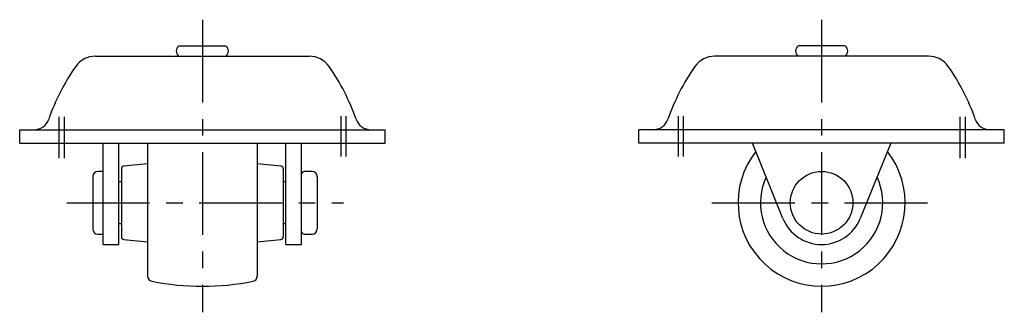
# Model space of a CAD drawing. Extents: x 10 to 439, y 10 to 322.
# Drawn here: x 251 to 439, y 147 to 203 of the extents above; entities that cross this region are included whole.
import ezdxf

# ---------------------------------------------------------------- set-up
doc = ezdxf.new("R2010")
doc.units = 0
doc.header["$LTSCALE"] = 0.5
doc.header["$MEASUREMENT"] = 0
doc.linetypes.add('CENTER', pattern=[50.8, 31.75, -6.35, 6.35, -6.35])
doc.layers.add('1', color=7, linetype='CONTINUOUS')
doc.layers.add('4', color=1, linetype='CENTER')

msp = doc.modelspace()

# ---------------------------------------------------------------- linework, layer by layer
at = {"layer": '1', "linetype": 'Continuous'}
for p, q in [((281.24, 198.01), (290.24, 198.01)), ((408.86, 198.01), (399.86, 198.01)), ((265.24, 196.01), (306.23, 196.01)), ((424.85, 196.01), (383.86, 196.01)), ((250.74, 181.91), (320.74, 181.91)), ((250.74, 179.31), (250.74, 181.91)), ((320.74, 179.31), (320.74, 181.91)), ((439.36, 181.91), (369.36, 181.91)), ((369.36, 179.31), (369.36, 181.91)), ((439.36, 179.31), (439.36, 181.91)), ((250.74, 179.31), (320.74, 179.31)), ((266.74, 159.91), (266.74, 179.31)), ((269.74, 159.91), (269.74, 179.31)), ((275.24, 179.31), (275.24, 153.84)), ((296.24, 179.31), (296.24, 153.84)), ((301.74, 159.91), (301.74, 179.31)), ((304.74, 159.91), (304.74, 179.31)), ((439.36, 179.31), (369.36, 179.31)), ((396.94, 164.91), (391.11, 179.31)), ((417.61, 179.31), (411.77, 164.91)), ((266.74, 173.91), (265.74, 173.91)), ((270.24, 174.46), (270.24, 161.36)), ((275.24, 175.4), (270.69, 174.96)), ((300.79, 174.96), (296.24, 175.4)), ((301.24, 174.46), (301.24, 161.36)), ((306.74, 173.91), (305.24, 173.91)), ((264.74, 172.91), (264.74, 162.91)), ((270.24, 171.91), (269.74, 171.91)), ((301.74, 171.91), (301.24, 171.91)), ((307.74, 172.91), (307.74, 162.91)), ((269.74, 163.91), (270.24, 163.91)), ((301.24, 163.91), (301.74, 163.91)), ((265.74, 161.91), (266.74, 161.91)), ((270.69, 160.87), (275.24, 160.42)), ((296.24, 160.42), (300.79, 160.87)), ((305.24, 161.91), (306.74, 161.91)), ((266.74, 159.91), (269.74, 159.91)), ((301.74, 159.91), (304.74, 159.91))]:
    msp.add_line(p, q, dxfattribs=at)
msp.add_circle((404.36, 167.91), 6, dxfattribs=at)
for centre, radius, start, end in [((281.99, 197.01), 1.25, 126.8699, 233.1301), ((289.49, 197.01), 1.25, 306.8699, 53.1301), ((400.61, 197.01), 1.25, 126.8699, 233.1301), ((408.11, 197.01), 1.25, 306.8699, 53.1301), ((265.24, 191.41), 4.6, 90, 145.162), ((306.23, 191.41), 4.6, 34.838, 90), ((383.86, 191.41), 4.6, 90, 145.162), ((424.85, 191.41), 4.6, 34.838, 90), ((295.94, 170.05), 42, 145.162, 160.7109), ((275.54, 170.05), 42, 19.2891, 34.838), ((414.56, 170.05), 42, 145.162, 160.7109), ((394.16, 170.05), 42, 19.2891, 34.838), ((253.47, 184.91), 3, 270, 340.7109), ((318.01, 184.91), 3, 199.2891, 270), ((372.09, 184.91), 3, 270, 340.7109), ((436.63, 184.91), 3, 199.2891, 270), ((404.36, 167.91), 16, 142.0428, 37.9572), ((265.74, 172.91), 1, 90, 180), ((270.74, 174.46), 0.5, 95.6281, 180), ((300.74, 174.46), 0.5, 0, 84.3719), ((305.24, 173.41), 0.5, 90, 180), ((306.74, 172.91), 1, 0, 90), ((404.36, 167.91), 11.71, 155.1389, 24.8611), ((404.36, 167.91), 8, 202.0428, 337.9572), ((265.74, 162.91), 1, 180, 270), ((305.24, 162.41), 0.5, 180, 270), ((306.74, 162.91), 1, 270, 0), ((270.74, 161.36), 0.5, 180, 264.3719), ((300.74, 161.36), 0.5, 275.6281, 0), ((276.24, 153.84), 1, 180, 258.8208), ((285.74, 201.91), 50, 258.8208, 281.1792), ((295.24, 153.84), 1, 281.1792, 0)]:
    msp.add_arc(centre, radius, start, end, dxfattribs=at)
at = {"layer": '4', "linetype": 'CENTER'}
for p, q in [((285.74, 203.01), (285.74, 146.91)), ((404.36, 203.01), (404.36, 146.91)), ((258.24, 184.4), (258.24, 176.46)), ((259.24, 184.4), (259.24, 176.46)), ((312.24, 184.51), (312.24, 176.75)), ((313.24, 184.51), (313.24, 176.75)), ((376.86, 184.51), (376.86, 176.75)), ((377.86, 184.51), (377.86, 176.75)), ((430.86, 184.4), (430.86, 176.46)), ((431.86, 184.4), (431.86, 176.46)), ((259.74, 167.91), (312.74, 167.91)), ((383.36, 167.91), (425.36, 167.91))]:
    msp.add_line(p, q, dxfattribs=at)

doc.saveas('drawing.dxf')
